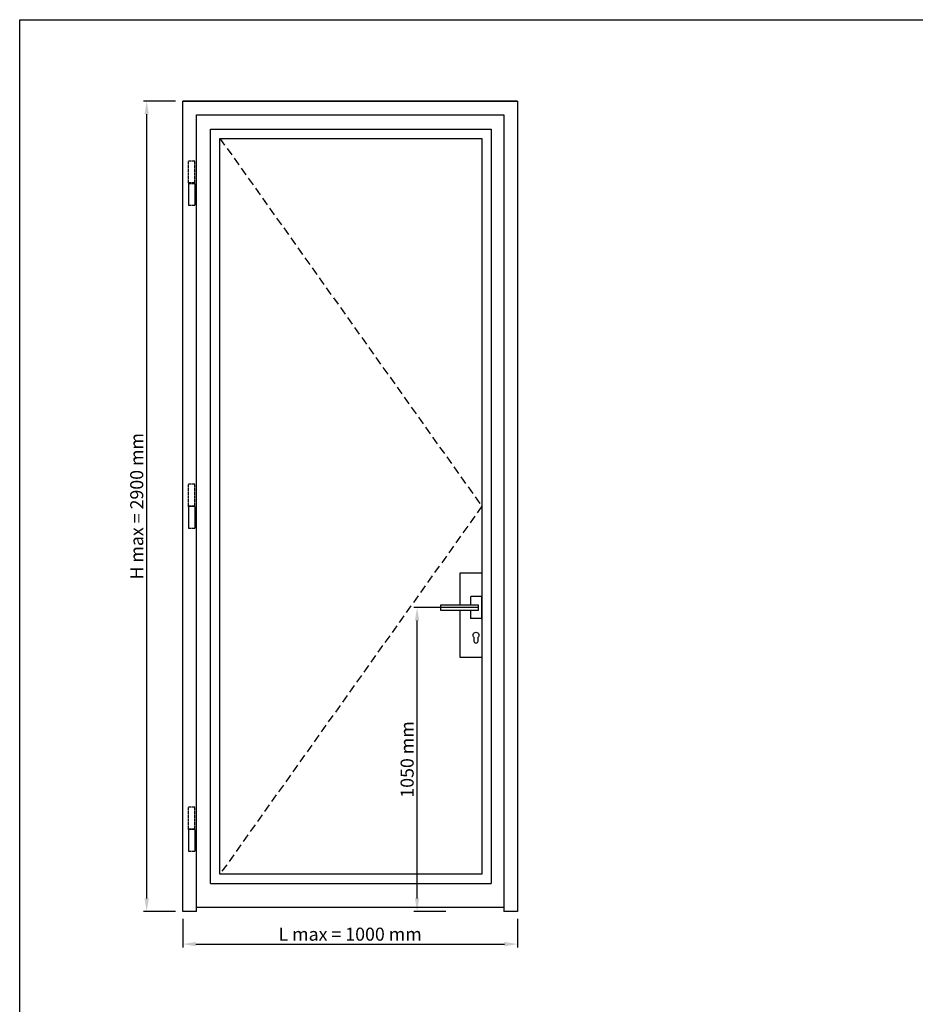
# Model space of a CAD drawing. Units: millimetres. Extents: x 6124 to 6931, y 3424 to 3978.
# Drawn here: x 6124 to 6399, y 3675 to 3978 of the extents above; entities that cross this region are included whole.
import ezdxf

# ---------------------------------------------------------------- set-up
doc = ezdxf.new("R2010")
doc.units = ezdxf.units.MM
doc.linetypes.add('TRATTEGGIATA', pattern=[0.75, 0.5, -0.25])
doc.layers.add('TESTO', color=8, linetype='Continuous')
doc.styles.add('Calibri', font='calibri.ttf')
doc.dimstyles.new('Profili 1a2', dxfattribs={"dimtxt": 4, "dimasz": 4, "dimexe": 1, "dimexo": 0, "dimgap": 1, "dimtad": 1, "dimdec": 1, "dimdsep": 46, "dimtxsty": 'Calibri', "dimcen": 1, "dimclrd": 256, "dimclre": 256, "dimclrt": 7, "dimadec": 0, "dimazin": 0, "dimtfac": 1, "dimtdec": 1, "dimtofl": 0, "dimtmove": 1, "dimatfit": 3, "dimfxl": 0, "dimtolj": 1, "dimtzin": 0, "dimlwd": -1, "dimarcsym": 0})

# ---------------------------------------------------------------- blocks, each defined once
blk = doc.blocks.new('*D8')
at = {"layer": 'DEFPOINTS', "color": 0}
for p in [(6174.46, 3701.75), (6277.16, 3701.75), (6277.16, 3693.96)]:
    blk.add_point(p, dxfattribs=at)
at = {"layer": 'TESTO', "lineweight": -2}
for p, q in [((6174.46, 3701.75), (6174.46, 3692.96)), ((6277.16, 3701.75), (6277.16, 3692.96))]:
    blk.add_line(p, q, dxfattribs=at)
at = {"layer": 'TESTO'}
blk.add_line((6178.46, 3693.96), (6273.16, 3693.96), dxfattribs=at)
for points in [[(6178.46, 3694.63), (6178.46, 3693.29), (6174.46, 3693.96)], [(6273.16, 3694.63), (6273.16, 3693.29), (6277.16, 3693.96)]]:
    blk.add_solid(points, dxfattribs=at)
at = {"layer": 'TESTO', "color": 7, "insert": (6225.81, 3697.01), "char_height": 4, "attachment_point": 5, "style": 'Calibri'}
blk.add_mtext('\\A1;L max = 1000 mm', dxfattribs=at)
blk = doc.blocks.new('*D9')
at = {"layer": 'DEFPOINTS', "color": 0}
for p in [(6163.41, 3952.64), (6172.21, 3952.64), (6172.21, 3704)]:
    blk.add_point(p, dxfattribs=at)
at = {"layer": 'TESTO', "lineweight": -2}
for p, q in [((6172.21, 3952.64), (6162.41, 3952.64)), ((6172.21, 3704), (6162.41, 3704))]:
    blk.add_line(p, q, dxfattribs=at)
at = {"layer": 'TESTO'}
blk.add_line((6163.41, 3708), (6163.41, 3948.64), dxfattribs=at)
for points in [[(6162.74, 3948.64), (6164.08, 3948.64), (6163.41, 3952.64)], [(6162.74, 3708), (6164.08, 3708), (6163.41, 3704)]]:
    blk.add_solid(points, dxfattribs=at)
at = {"layer": 'TESTO', "color": 7, "insert": (6160.36, 3828.32), "char_height": 4, "attachment_point": 5, "rotation": 90, "style": 'Calibri'}
blk.add_mtext('\\A1;H max = 2900 mm', dxfattribs=at)
blk = doc.blocks.new('*D78')
at = {"layer": 'DEFPOINTS', "color": 0}
for p in [(6246.35, 3797.24), (6265.18, 3797.24), (6255.15, 3704)]:
    blk.add_point(p, dxfattribs=at)
at = {"layer": 'TESTO', "lineweight": -2}
for p, q in [((6265.18, 3797.24), (6245.35, 3797.24)), ((6255.15, 3704), (6245.35, 3704))]:
    blk.add_line(p, q, dxfattribs=at)
at = {"layer": 'TESTO'}
blk.add_line((6246.35, 3708), (6246.35, 3793.24), dxfattribs=at)
for points in [[(6245.69, 3793.24), (6247.02, 3793.24), (6246.35, 3797.24)], [(6245.69, 3708), (6247.02, 3708), (6246.35, 3704)]]:
    blk.add_solid(points, dxfattribs=at)
at = {"layer": 'TESTO', "color": 7, "insert": (6243.31, 3750.62), "char_height": 4, "attachment_point": 5, "rotation": 90, "style": 'Calibri'}
blk.add_mtext('\\A1;1050 mm', dxfattribs=at)

msp = doc.modelspace()

# ---------------------------------------------------------------- linework, layer by layer
for p, q in [((6277.16, 3952.64), (6174.46, 3952.64)), ((6178.66, 3704), (6178.66, 3948.44)), ((6178.66, 3948.44), (6272.96, 3948.44)), ((6272.96, 3948.44), (6272.96, 3704)), ((6183.02, 3712.57), (6183.02, 3944.08)), ((6183.02, 3944.08), (6269.09, 3944.08)), ((6269.09, 3944.08), (6269.09, 3712.57)), ((6266.23, 3941.22), (6266.23, 3715.43)), ((6262.77, 3800.49), (6262.77, 3797.99)), ((6266, 3800.59), (6262.87, 3800.59)), ((6266.1, 3800.49), (6266.1, 3793.99)), ((6262.77, 3796.49), (6262.77, 3793.99)), ((6266, 3793.89), (6262.87, 3793.89)), ((6266.23, 3715.43), (6185.88, 3715.43)), ((6183.02, 3712.57), (6269.09, 3712.57)), ((6272.96, 3705.19), (6178.66, 3705.19)), ((6178.66, 3704), (6174.46, 3704)), ((6277.16, 3704), (6272.96, 3704))]:
    msp.add_line(p, q)
at = {"linetype": 'TRATTEGGIATA', "ltscale": 5}
for p, q in [((6185.88, 3941.22), (6266.23, 3828.32)), ((6266.23, 3828.32), (6185.88, 3715.43))]:
    msp.add_line(p, q, dxfattribs=at)
at = {"linetype": 'TRATTEGGIATA', "ltscale": 0.5}
for p, q in [((6176.2, 3927.53), (6176.2, 3934.25)), ((6178.22, 3934.25), (6176.2, 3934.25)), ((6178.22, 3927.53), (6178.22, 3934.25)), ((6178.22, 3927.53), (6176.2, 3927.53)), ((6176.2, 3927.53), (6176.2, 3927.36)), ((6176.2, 3927.36), (6178.22, 3927.36)), ((6176.2, 3927.36), (6176.2, 3920.64)), ((6178.22, 3927.36), (6178.22, 3920.64)), ((6178.22, 3920.64), (6176.2, 3920.64)), ((6178.22, 3835.13), (6176.2, 3835.13)), ((6176.2, 3828.41), (6176.2, 3835.13)), ((6178.22, 3828.41), (6178.22, 3835.13)), ((6176.2, 3828.41), (6178.22, 3828.41)), ((6176.2, 3828.24), (6176.2, 3828.41)), ((6176.2, 3828.24), (6176.2, 3821.52)), ((6178.22, 3828.24), (6176.2, 3828.24)), ((6178.22, 3828.24), (6178.22, 3821.52)), ((6178.22, 3821.52), (6176.2, 3821.52)), ((6178.22, 3736.01), (6176.2, 3736.01)), ((6176.2, 3729.29), (6176.2, 3736.01)), ((6178.22, 3729.29), (6178.22, 3736.01)), ((6176.2, 3729.29), (6178.22, 3729.29)), ((6176.2, 3729.12), (6176.2, 3729.29)), ((6176.2, 3729.12), (6176.2, 3722.4)), ((6178.22, 3729.12), (6176.2, 3729.12)), ((6178.22, 3729.12), (6178.22, 3722.4)), ((6178.22, 3722.4), (6176.2, 3722.4))]:
    msp.add_line(p, q, dxfattribs=at)
for points in [[(6174.46, 3704), (6174.46, 3952.64), (6277.16, 3952.64), (6277.16, 3704)], [(6185.88, 3715.43), (6185.88, 3941.22), (6266.23, 3941.22)], [(6259.58, 3797.99), (6259.58, 3807.87), (6266.23, 3807.87), (6266.23, 3781.87), (6259.58, 3781.87), (6259.58, 3796.49)], [(6265.18, 3797.99), (6253.58, 3797.99), (6253.58, 3796.49), (6265.18, 3796.49), (6265.18, 3797.99)]]:
    msp.add_lwpolyline(points)
msp.add_lwpolyline([(6263.91, 3786.79), (6263.91, 3788.01, -3.106685), (6264.96, 3788.01), (6264.96, 3786.79, -0.414214), (6264.43, 3786.27, -0.414214)], format="xyb", close=True)
for centre, start, end in [((6262.87, 3800.49), 90, 180), ((6266, 3800.49), 0, 90), ((6262.87, 3793.99), 180, 270), ((6266, 3793.99), 270, 0)]:
    msp.add_arc(centre, 0.1, start, end)
at = {"layer": 'DEFPOINTS', "color": 5}
msp.add_lwpolyline([(6628.65, 3423.64), (6124.46, 3423.64), (6124.46, 3977.64), (6924.46, 3977.64), (6924.46, 3487.84), (6628.65, 3487.84), (6628.65, 3423.64)], dxfattribs=at)

# ---------------------------------------------------------------- dimensions: what is measured, and where the dimension line sits
at = {"layer": 'TESTO'}
for base, p1, p2, text, picture, middle in [((6163.41, 3952.64), (6172.21, 3704), (6172.21, 3952.64), 'H max = 2900 mm', '*D9', (6163.41, 3828.32)), ((6246.35, 3797.24), (6255.15, 3704), (6265.18, 3797.24), '1050 mm', '*D78', (6246.35, 3750.62))]:
    dim = msp.add_linear_dim(base=base, p1=p1, p2=p2, angle=90, text=text, dimstyle='Profili 1a2', dxfattribs=at)
    dim.commit()
    dim.dimension.update_dxf_attribs({"geometry": picture, "text_midpoint": middle, "dimtype": 160})
dim = msp.add_linear_dim(base=(6277.16, 3693.96), p1=(6174.46, 3701.75), p2=(6277.16, 3701.75), text='L max = 1000 mm', dimstyle='Profili 1a2', dxfattribs=at)
dim.commit()
dim.dimension.update_dxf_attribs({"geometry": '*D8', "text_midpoint": (6225.81, 3693.96), "dimtype": 160})

doc.saveas('drawing.dxf')
